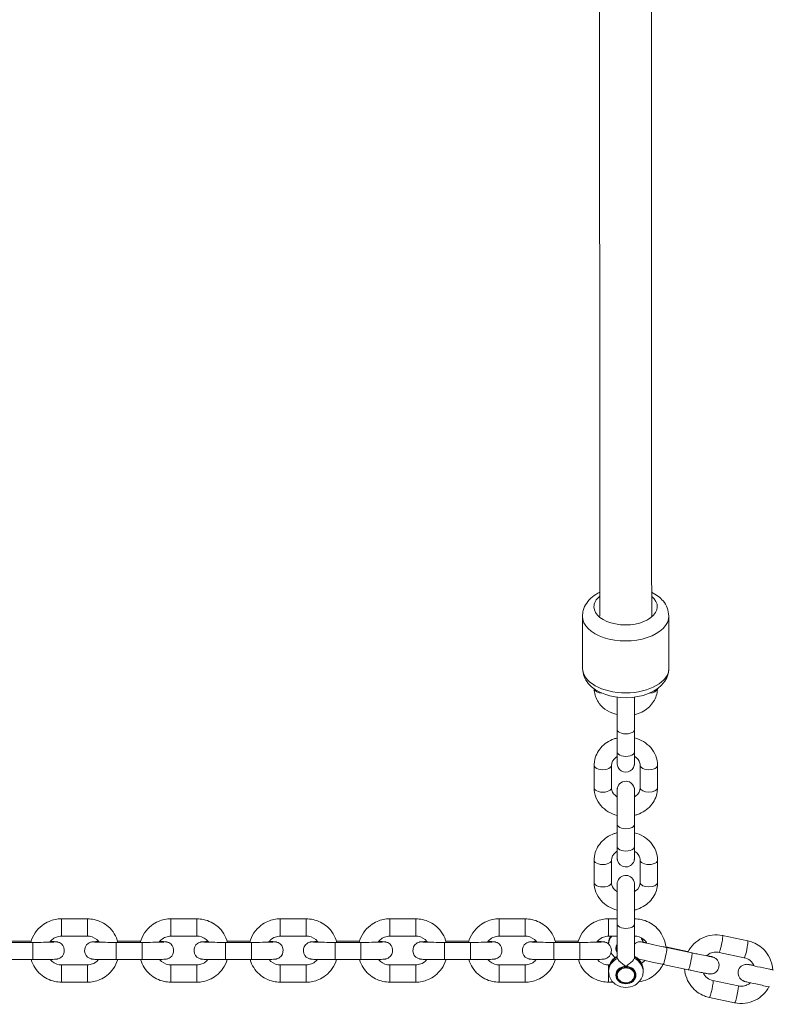
# Model space of a CAD drawing. Units: metres. Extents: x 2.8 to 8.8, y 2.2 to 32.7.
# Drawn here: x 6 to 6.3, y 10.8 to 11.2 of the extents above; entities that cross this region are included whole.
import ezdxf

# ---------------------------------------------------------------- set-up
doc = ezdxf.new("R2010")
doc.units = ezdxf.units.M
doc.header["$MEASUREMENT"] = 0
doc.layers.add('ninja1 - Level 26', color=7, linetype='Continuous', lineweight=0)
doc.layers.add('ninja1 - Level 28', color=7, linetype='Continuous', lineweight=0)

msp = doc.modelspace()

# ---------------------------------------------------------------- linework, layer by layer
at = {"layer": 'ninja1 - Level 26', "color": 7, "linetype": 'Continuous', "lineweight": 13}
for p, q in [((6.21826, 10.97393), (6.21831, 10.9559)), ((6.24831, 10.95597), (6.24826, 10.97401)), ((6.23034, 10.93981), (6.23034, 10.93481)), ((6.23034, 10.9346), (6.23034, 10.92681)), ((6.23634, 10.92681), (6.23634, 10.9346)), ((6.22234, 10.92215), (6.22234, 10.91435)), ((6.22834, 10.91435), (6.22834, 10.92215)), ((6.23834, 10.92215), (6.23834, 10.91436)), ((6.24434, 10.91436), (6.24434, 10.92215)), ((6.23034, 10.90481), (6.23034, 10.9019)), ((6.23034, 10.90169), (6.23034, 10.8939)), ((6.23634, 10.8939), (6.23634, 10.90169)), ((6.22234, 10.88924), (6.22234, 10.88144)), ((6.22834, 10.88145), (6.22834, 10.88924)), ((6.23834, 10.88924), (6.23834, 10.88145)), ((6.24434, 10.88145), (6.24434, 10.88924)), ((6.23034, 10.8719), (6.23034, 10.86889)), ((6.03735, 10.86889), (6.03735, 10.86289)), ((6.04635, 10.86889), (6.03735, 10.86889)), ((6.04635, 10.86889), (6.04635, 10.86289)), ((6.07535, 10.86889), (6.07535, 10.86289)), ((6.08435, 10.86889), (6.07535, 10.86889)), ((6.08435, 10.86889), (6.08435, 10.86289)), ((6.11335, 10.86889), (6.11335, 10.86289)), ((6.12235, 10.86889), (6.11335, 10.86889)), ((6.12235, 10.86889), (6.12235, 10.86289)), ((6.15135, 10.86889), (6.15135, 10.86289)), ((6.16035, 10.86889), (6.15135, 10.86889)), ((6.16035, 10.86889), (6.16035, 10.86289)), ((6.18935, 10.86889), (6.18935, 10.86289)), ((6.19835, 10.86889), (6.18935, 10.86889)), ((6.19835, 10.86889), (6.19835, 10.86289)), ((6.22735, 10.86889), (6.22735, 10.86289)), ((6.23035, 10.86889), (6.22735, 10.86889)), ((6.23035, 10.86707), (6.23035, 10.85535)), ((6.23635, 10.86889), (6.23635, 10.86289)), ((6.23635, 10.85536), (6.23635, 10.86708)), ((6.03735, 10.86289), (6.04635, 10.86289)), ((6.07535, 10.86289), (6.08435, 10.86289)), ((6.11335, 10.86289), (6.12235, 10.86289)), ((6.15135, 10.86289), (6.16035, 10.86289)), ((6.18935, 10.86289), (6.19835, 10.86289)), ((6.22735, 10.86289), (6.23035, 10.86289)), ((6.27569, 10.86124), (6.26693, 10.86309)), ((6.02735, 10.86071), (6.01835, 10.86071)), ((6.02681, 10.86107), (6.01886, 10.86107)), ((6.02735, 10.86071), (6.02735, 10.85471)), ((6.05635, 10.86071), (6.05635, 10.85471)), ((6.06535, 10.86071), (6.05635, 10.86071)), ((6.06481, 10.86107), (6.05686, 10.86107)), ((6.06535, 10.86071), (6.06535, 10.85471)), ((6.09435, 10.86071), (6.09435, 10.85471)), ((6.10335, 10.86071), (6.09435, 10.86071)), ((6.10281, 10.86107), (6.09486, 10.86107)), ((6.10335, 10.86071), (6.10335, 10.85471)), ((6.13235, 10.86071), (6.13235, 10.85471)), ((6.14135, 10.86071), (6.13235, 10.86071)), ((6.14081, 10.86107), (6.13286, 10.86107)), ((6.14135, 10.86071), (6.14135, 10.85471)), ((6.17035, 10.86071), (6.17035, 10.85471)), ((6.17935, 10.86071), (6.17035, 10.86071)), ((6.17881, 10.86107), (6.17086, 10.86107)), ((6.17935, 10.86071), (6.17935, 10.85471)), ((6.20835, 10.86071), (6.20835, 10.85471)), ((6.21735, 10.86071), (6.20835, 10.86071)), ((6.21681, 10.86107), (6.20886, 10.86107)), ((6.21735, 10.86071), (6.21735, 10.85471)), ((6.22739, 10.86105), (6.22734, 10.86039)), ((6.22734, 10.86035), (6.22734, 10.86017)), ((6.22753, 10.86174), (6.22739, 10.86105)), ((6.2393, 10.8608), (6.23927, 10.86121)), ((6.25479, 10.85759), (6.24727, 10.85917)), ((6.25626, 10.85707), (6.2475, 10.85892)), ((6.26569, 10.85722), (6.27445, 10.85537)), ((6.01835, 10.85471), (6.02735, 10.85471)), ((6.03735, 10.85289), (6.03735, 10.85289)), ((6.03735, 10.84689), (6.03735, 10.85289)), ((6.04635, 10.85289), (6.03735, 10.85289)), ((6.04635, 10.85289), (6.04635, 10.85289)), ((6.04635, 10.84689), (6.04635, 10.85289)), ((6.05635, 10.85471), (6.06535, 10.85471)), ((6.07535, 10.85289), (6.07535, 10.85289)), ((6.07535, 10.84689), (6.07535, 10.85289)), ((6.08435, 10.85289), (6.07535, 10.85289)), ((6.08435, 10.85289), (6.08435, 10.85289)), ((6.08435, 10.84689), (6.08435, 10.85289)), ((6.09435, 10.85471), (6.10335, 10.85471)), ((6.11335, 10.85289), (6.11335, 10.85289)), ((6.11335, 10.84689), (6.11335, 10.85289)), ((6.12235, 10.85289), (6.11335, 10.85289)), ((6.12235, 10.85289), (6.12235, 10.85289)), ((6.12235, 10.84689), (6.12235, 10.85289)), ((6.13235, 10.85471), (6.14135, 10.85471)), ((6.15135, 10.85289), (6.15135, 10.85289)), ((6.15135, 10.84689), (6.15135, 10.85289)), ((6.16035, 10.85289), (6.15135, 10.85289)), ((6.16035, 10.85289), (6.16035, 10.85289)), ((6.16035, 10.84689), (6.16035, 10.85289)), ((6.17035, 10.85471), (6.17935, 10.85471)), ((6.18935, 10.85289), (6.18935, 10.85289)), ((6.18935, 10.84689), (6.18935, 10.85289)), ((6.19835, 10.85289), (6.18935, 10.85289)), ((6.19835, 10.85289), (6.19835, 10.85289)), ((6.19835, 10.84689), (6.19835, 10.85289)), ((6.20835, 10.85471), (6.21735, 10.85471)), ((6.22735, 10.85289), (6.22735, 10.85289)), ((6.22735, 10.8513), (6.22735, 10.85289)), ((6.22768, 10.85289), (6.22735, 10.85289)), ((6.2276, 10.85269), (6.22746, 10.85216)), ((6.2363, 10.85511), (6.23635, 10.85534)), ((6.23927, 10.85195), (6.23913, 10.85256)), ((6.24626, 10.85305), (6.25502, 10.8512)), ((6.22735, 10.85109), (6.22735, 10.85059)), ((6.22735, 10.84689), (6.22735, 10.8504)), ((6.23036, 10.85046), (6.23035, 10.8493)), ((6.23635, 10.84921), (6.23636, 10.85039)), ((6.23935, 10.8506), (6.23935, 10.8511)), ((6.03735, 10.84689), (6.04635, 10.84689)), ((6.07535, 10.84689), (6.08435, 10.84689)), ((6.11335, 10.84689), (6.12235, 10.84689)), ((6.15135, 10.84689), (6.16035, 10.84689)), ((6.18935, 10.84689), (6.19835, 10.84689)), ((6.22735, 10.84689), (6.22888, 10.84689)), ((6.27236, 10.84559), (6.2636, 10.84744)), ((6.26236, 10.84157), (6.27112, 10.83972))]:
    msp.add_line(p, q, dxfattribs=at)
for centre, major_axis, ratio, start_param, end_param in [((6.23326, 10.97725), (-0.011, -0.00003), 0.572629, 5.66131, 6.283185), ((6.23326, 10.97725), (-0.011, -0.00003), 0.572629, 0, 3.744728), ((6.23331, 10.95594), (-0.015, -0.00004), 0.572629, 0, 3.138602), ((6.24133, 10.94897), (-0.003, -0.00001), 0.572622, 1.644989, 3.046226), ((6.24134, 10.92215), (-0.003, 0), 0.50004, 0.000143, 3.142246), ((6.24134, 10.91436), (-0.003, 0), 0.50004, 0.000143, 3.141593), ((6.24134, 10.88924), (-0.003, 0), 0.50004, 0.000143, 3.142246), ((6.24134, 10.88145), (-0.003, 0), 0.50004, 0.000143, 3.141593), ((6.23334, 10.86035), (0.006, 0), 0.86568, 2.631791, 2.871867), ((6.26631, 10.86016), (-0.00062, -0.00294), 0.097127, 6.270593, 9.425235), ((6.23334, 10.86035), (0.006, 0), 0.86568, 3.008053, 3.141593), ((6.23334, 10.86035), (0.006, 0), 0.86568, 2.871867, 3.008053), ((6.23334, 10.8586), (0.0035, 0), 0.86568, 2.597178, 3.684895), ((6.23334, 10.8586), (0.00325, 0), 0.86568, 2.742276, 3.141593), ((6.23334, 10.86035), (0.006, 0), 0.86568, 0.230706, 0.351062), ((6.23334, 10.86035), (0.006, 0), 0.86568, 0.163031, 0.230706), ((6.23334, 10.86035), (0.006, 0), 0.86568, 0.08449, 0.163031), ((6.27507, 10.85831), (-0.00062, -0.00294), 0.097127, 6.270593, 9.424778), ((6.23334, 10.8586), (0.00325, 0), 0.86568, 3.141593, 3.539797), ((6.24688, 10.85598), (-0.00062, -0.00294), 0.097127, 6.282075, 9.425304), ((6.25564, 10.85413), (-0.00062, -0.00294), 0.097127, 0, 3.141593), ((6.23335, 10.85109), (0.006, 0), 0.86568, 2.829707, 2.937545), ((6.23335, 10.85109), (0.006, 0), 0.86568, 2.085782, 2.829707), ((6.23335, 10.85109), (0.006, 0), 0.86568, 0.28273, 1.054698), ((6.23335, 10.85109), (0.006, 0), 0.86568, 0.162152, 0.28273), ((6.23335, 10.85109), (0.006, 0), 0.86568, 2.937545, 3.141593), ((6.23335, 10.84926), (0.003, -0.00004), 0.865657, 3.141593, 6.283185), ((6.23335, 10.84926), (0.003, -0.00004), 0.865657, 1.583548, 3.141593), ((6.23335, 10.84926), (0.003, -0.00004), 0.865657, 0, 1.583548), ((6.23335, 10.85109), (0.006, 0), 0.86568, 0, 0.162152)]:
    msp.add_ellipse(centre, major_axis=major_axis, ratio=ratio, start_param=start_param, end_param=end_param, dxfattribs=at)
at = {"layer": 'ninja1 - Level 26', "color": 7, "linetype": 'Continuous', "lineweight": 13, "extrusion": (0, 0, -1)}
for centre, major_axis, ratio, start_param, end_param in [((6.23326, 10.97397), (0.015, 0.00004), 0.572629, 6.281289, 9.427768), ((6.22533, 10.94896), (0.003, 0.00001), 0.572622, 1.668016, 3.027642), ((6.23334, 10.9346), (0.003, 0), 0.50004, 6.277504, 9.425294), ((6.23334, 10.92681), (0.003, 0), 0.50004, 0, 3.141593), ((6.22534, 10.92215), (0.003, 0), 0.50004, 6.283042, 9.425415), ((6.22534, 10.91435), (0.003, 0), 0.50004, 6.283042, 9.424778), ((6.23334, 10.90169), (0.003, 0), 0.50004, 6.277504, 9.425294), ((6.23334, 10.8939), (0.003, 0), 0.50004, 0, 3.141593), ((6.22534, 10.88924), (0.003, 0), 0.50004, 6.283042, 9.425415), ((6.22534, 10.88145), (0.003, 0), 0.50004, 6.283042, 9.424778), ((6.23335, 10.86708), (0.003, 0), 0.500598, 6.282864, 9.42527), ((6.23334, 10.85985), (-0.006, 0), 0.86568, 0.051515, 0.624058), ((6.23334, 10.85985), (-0.006, 0), 0.86568, 2.640375, 2.956774), ((6.25417, 10.85465), (0.00062, 0.00294), 0.097127, 0.000489, 0.36857), ((6.23335, 10.85059), (-0.006, 0), 0.86568, 0, 1.05581), ((6.23335, 10.84934), (-0.00325, 0), 0.86568, 0, 3.142149), ((6.23335, 10.85059), (-0.006, 0), 0.86568, 2.086895, 3.152986), ((6.23335, 10.85059), (-0.006, 0), 0.86568, 6.244457, 6.283185), ((6.23335, 10.84934), (-0.00325, 0), 0.86568, 3.142149, 6.283185), ((6.26298, 10.84451), (0.00062, 0.00294), 0.097127, 0.012592, 3.142123), ((6.27174, 10.84266), (0.00062, 0.00294), 0.097127, 0.012592, 3.141593)]:
    msp.add_ellipse(centre, major_axis=major_axis, ratio=ratio, start_param=start_param, end_param=end_param, dxfattribs=at)
at = {"layer": 'ninja1 - Level 26', "color": 7, "linetype": 'Continuous', "lineweight": 13}
msp.add_ellipse((6.23335, 10.84934), major_axis=(0.0035, 0), ratio=0.86568, dxfattribs=at)
for points, knots in [([(6.2243, 10.98231), (6.22242, 10.98138), (6.22003, 10.9795), (6.21847, 10.97628), (6.21832, 10.97465), (6.21826, 10.97397)], [0, 0, 0, 0, 0.1545289, 0.2316349, 0.286379, 0.286379, 0.286379, 0.286379]), ([(6.24826, 10.97404), (6.24815, 10.97499), (6.24791, 10.97689), (6.24606, 10.9799), (6.24388, 10.98152), (6.2423, 10.9823)], [0, 0, 0, 0, 0.0770373, 0.1536196, 0.2831279, 0.2831279, 0.2831279, 0.2831279]), ([(6.21831, 10.95572), (6.21843, 10.95482), (6.2187, 10.95297), (6.22196, 10.94766), (6.23373, 10.94383), (6.2454, 10.94804), (6.2481, 10.95363), (6.24825, 10.95526), (6.24831, 10.95593)], [0, 0, 0, 0, 0.073555, 0.150426, 0.501563, 0.867652, 0.945049, 1, 1, 1, 1]), ([(6.22234, 10.94877), (6.22235, 10.94836), (6.22251, 10.94665), (6.22422, 10.94248), (6.22784, 10.9404), (6.23034, 10.93981)], [0, 0, 0, 0, 0.0385425, 0.174461, 0.4039826, 0.4039826, 0.4039826, 0.4039826]), ([(6.23634, 10.93977), (6.2381, 10.94017), (6.24048, 10.9413), (6.24271, 10.94385), (6.2438, 10.94577), (6.24426, 10.9475), (6.24431, 10.94852), (6.24432, 10.94882)], [0, 0, 0, 0, 0.161822, 0.234451, 0.3061431, 0.3764213, 0.405484, 0.405484, 0.405484, 0.405484]), ([(6.23034, 10.94583), (6.23034, 10.94474), (6.23034, 10.94118), (6.23034, 10.93653), (6.23034, 10.93486), (6.23034, 10.9346)], [0, 0, 0, 0, 0.4541749, 0.7482349, 0.8013996, 0.8013996, 0.8013996, 0.8013996]), ([(6.23634, 10.9346), (6.23634, 10.93497), (6.23634, 10.93606), (6.23634, 10.93808), (6.23634, 10.94052), (6.23634, 10.94278), (6.23634, 10.94464), (6.23634, 10.94552), (6.23634, 10.94585)], [0, 0, 0, 0, 0.0488725, 0.1427587, 0.2369032, 0.3310499, 0.4251981, 0.5148509, 0.5148509, 0.5148509, 0.5148509]), ([(6.23034, 10.9317), (6.22998, 10.93161), (6.22871, 10.93122), (6.22669, 10.93021), (6.2246, 10.92838), (6.22311, 10.92611), (6.22242, 10.92395), (6.22236, 10.92261), (6.22234, 10.92215)], [0, 0, 0, 0, 0.0328681, 0.1169987, 0.2010886, 0.284548, 0.3667925, 0.4108628, 0.4108628, 0.4108628, 0.4108628]), ([(6.24434, 10.92215), (6.24436, 10.92437), (6.24264, 10.92874), (6.23853, 10.93112), (6.23634, 10.93169)], [0, 0, 0, 0, 0.2105612, 0.4108077, 0.4108077, 0.4108077, 0.4108077]), ([(6.22834, 10.92215), (6.22832, 10.92311), (6.22892, 10.92436), (6.2302, 10.92519), (6.23034, 10.92528)], [0, 0, 0, 0, 0.2743019, 0.3067846, 0.3067846, 0.3067846, 0.3067846]), ([(6.23034, 10.92681), (6.23034, 10.92645), (6.23034, 10.92425), (6.23034, 10.92291), (6.23034, 10.92282), (6.23034, 10.92282)], [0, 0, 0, 0, 0.155271, 0.976541, 1, 1, 1, 1]), ([(6.23034, 10.92527), (6.23034, 10.92512), (6.23034, 10.92441), (6.23034, 10.92341), (6.23034, 10.92289), (6.23034, 10.92281), (6.23034, 10.92279), (6.23034, 10.9227), (6.23036, 10.92241), (6.23049, 10.92174), (6.23129, 10.92013), (6.23431, 10.91927), (6.23616, 10.9212), (6.2363, 10.92238), (6.23632, 10.92245)], [0, 0, 0, 0, 0.0360138, 0.172744, 0.309513, 0.3531208, 0.3591383, 0.3628479, 0.3807033, 0.3993204, 0.4836259, 0.6696744, 0.8592535, 0.870902, 0.870902, 0.870902, 0.870902]), ([(6.23632, 10.92245), (6.23633, 10.92252), (6.23634, 10.92272), (6.23634, 10.92282), (6.23634, 10.92287), (6.23634, 10.92385), (6.23634, 10.92576), (6.23634, 10.92663), (6.23634, 10.92681)], [0, 0, 0, 0, 0.031482, 0.046542, 0.098514, 0.646373, 0.926356, 1, 1, 1, 1]), ([(6.23634, 10.92528), (6.23638, 10.92526), (6.23737, 10.92466), (6.23822, 10.9235), (6.23832, 10.92243), (6.23834, 10.92215)], [0, 0, 0, 0, 0.0087022, 0.2297241, 0.3066389, 0.3066389, 0.3066389, 0.3066389]), ([(6.22234, 10.91435), (6.22232, 10.91214), (6.22403, 10.90777), (6.22815, 10.90538), (6.23034, 10.90481)], [0, 0, 0, 0, 0.2105612, 0.4108764, 0.4108764, 0.4108764, 0.4108764]), ([(6.23034, 10.91122), (6.2303, 10.91125), (6.22931, 10.91185), (6.22846, 10.913), (6.22836, 10.91407), (6.22834, 10.91435)], [0, 0, 0, 0, 0.008816, 0.2298378, 0.3067526, 0.3067526, 0.3067526, 0.3067526]), ([(6.23634, 10.90169), (6.23634, 10.90207), (6.23634, 10.90315), (6.23634, 10.90517), (6.23634, 10.90842), (6.23634, 10.91204), (6.23634, 10.91354), (6.23634, 10.91368), (6.23634, 10.91371), (6.23634, 10.91371), (6.23634, 10.91385), (6.23631, 10.9141), (6.23615, 10.91512), (6.23424, 10.91756), (6.23083, 10.91629), (6.2304, 10.91428), (6.23035, 10.91401), (6.23034, 10.91379), (6.23034, 10.91371), (6.23034, 10.9137), (6.23034, 10.9137), (6.23034, 10.91369)], [0, 0, 0, 0, 0.047635, 0.139143, 0.230904, 0.41443, 0.597994, 0.621078, 0.627262, 0.631301, 0.635467, 0.645669, 0.658165, 0.757734, 0.950619, 0.966857, 0.978353, 0.984993, 0.989703, 0.993253, 1, 1, 1, 1]), ([(6.23834, 10.91436), (6.23836, 10.91339), (6.23776, 10.91215), (6.23648, 10.91131), (6.23634, 10.91123)], [0, 0, 0, 0, 0.2743019, 0.3066697, 0.3066697, 0.3066697, 0.3066697]), ([(6.23634, 10.9048), (6.2367, 10.90489), (6.23797, 10.90528), (6.23998, 10.90629), (6.24208, 10.90813), (6.24356, 10.9104), (6.24425, 10.91255), (6.24432, 10.91389), (6.24434, 10.91436)], [0, 0, 0, 0, 0.0327997, 0.1169302, 0.2010201, 0.2844795, 0.366724, 0.4107943, 0.4107943, 0.4107943, 0.4107943]), ([(6.23034, 10.91368), (6.23034, 10.91366), (6.23034, 10.90942), (6.23034, 10.90362), (6.23034, 10.90195), (6.23034, 10.90169)], [0, 0, 0, 0, 0.652775, 0.946835, 1, 1, 1, 1]), ([(6.23034, 10.8988), (6.22998, 10.8987), (6.22872, 10.89831), (6.2267, 10.8973), (6.2246, 10.89547), (6.22312, 10.8932), (6.22242, 10.89104), (6.22236, 10.88971), (6.22234, 10.88924)], [0, 0, 0, 0, 0.0328681, 0.1169987, 0.2010886, 0.284548, 0.3667925, 0.4108628, 0.4108628, 0.4108628, 0.4108628]), ([(6.24434, 10.88924), (6.24436, 10.89146), (6.24265, 10.89583), (6.23853, 10.89822), (6.23634, 10.89878)], [0, 0, 0, 0, 0.2105612, 0.4108077, 0.4108077, 0.4108077, 0.4108077]), ([(6.23034, 10.8939), (6.23034, 10.89355), (6.23034, 10.89134), (6.23034, 10.89), (6.23034, 10.88991), (6.23034, 10.88992)], [0, 0, 0, 0, 0.155271, 0.976541, 1, 1, 1, 1]), ([(6.22834, 10.88924), (6.22832, 10.8902), (6.22892, 10.89145), (6.2302, 10.89228), (6.23034, 10.89237)], [0, 0, 0, 0, 0.2743019, 0.3067846, 0.3067846, 0.3067846, 0.3067846]), ([(6.23034, 10.89237), (6.23034, 10.89221), (6.23034, 10.8915), (6.23034, 10.8905), (6.23034, 10.88998), (6.23034, 10.88991), (6.23034, 10.88988), (6.23034, 10.88979), (6.23037, 10.88951), (6.23058, 10.88808), (6.23307, 10.88598), (6.23592, 10.88773), (6.23628, 10.8893), (6.23633, 10.88959), (6.23634, 10.88977), (6.23634, 10.88987), (6.23634, 10.88987), (6.23634, 10.88988)], [0, 0, 0, 0, 0.0352086, 0.1689002, 0.3026298, 0.3452684, 0.3511522, 0.3547793, 0.372238, 0.3904413, 0.5948421, 0.8164968, 0.840153, 0.8568999, 0.8665734, 0.8700589, 0.8737662, 0.8737662, 0.8737662, 0.8737662]), ([(6.23634, 10.89237), (6.23638, 10.89235), (6.23737, 10.89175), (6.23822, 10.89059), (6.23832, 10.88952), (6.23834, 10.88924)], [0, 0, 0, 0, 0.0087023, 0.2297242, 0.3066389, 0.3066389, 0.3066389, 0.3066389]), ([(6.23635, 10.86708), (6.23635, 10.86753), (6.23634, 10.86888), (6.23634, 10.87139), (6.23634, 10.87439), (6.23634, 10.87712), (6.23634, 10.87929), (6.23634, 10.88044), (6.23634, 10.88084), (6.23634, 10.88094), (6.23634, 10.88097), (6.23633, 10.88103), (6.23633, 10.88261), (6.23353, 10.88511), (6.23047, 10.88287), (6.23036, 10.88123), (6.23034, 10.88105), (6.23034, 10.88099), (6.23034, 10.88097), (6.23034, 10.88096), (6.23034, 10.88095)], [0, 0, 0, 0, 0.053302, 0.15586, 0.25874, 0.361624, 0.464512, 0.567417, 0.619077, 0.645001, 0.65878, 0.662308, 0.670804, 0.816418, 0.967754, 0.977284, 0.981103, 0.985882, 0.989425, 1, 1, 1, 1]), ([(6.22234, 10.88144), (6.22232, 10.87923), (6.22404, 10.87486), (6.22815, 10.87247), (6.23034, 10.8719)], [0, 0, 0, 0, 0.2105612, 0.4109224, 0.4109224, 0.4109224, 0.4109224]), ([(6.23034, 10.87832), (6.2303, 10.87834), (6.22931, 10.87894), (6.22846, 10.88009), (6.22836, 10.88116), (6.22834, 10.88145)], [0, 0, 0, 0, 0.0088523, 0.2298742, 0.306789, 0.306789, 0.306789, 0.306789]), ([(6.23034, 10.88095), (6.23034, 10.88086), (6.23034, 10.88054), (6.23034, 10.87937), (6.23034, 10.87832)], [0, 0, 0, 0, 0.2306648, 0.7226288, 0.7226288, 0.7226288, 0.7226288]), ([(6.23034, 10.88093), (6.23034, 10.88091), (6.23034, 10.88039), (6.23034, 10.87711), (6.23034, 10.87104), (6.23035, 10.8673), (6.23035, 10.86707)], [0, 0, 0, 0, 0.179478, 0.335486, 0.958736, 1, 1, 1, 1]), ([(6.23834, 10.88145), (6.23836, 10.88048), (6.23776, 10.87924), (6.23648, 10.8784), (6.23634, 10.87832)], [0, 0, 0, 0, 0.2743019, 0.3066363, 0.3066363, 0.3066363, 0.3066363]), ([(6.23634, 10.87189), (6.2367, 10.87198), (6.23797, 10.87238), (6.23999, 10.87339), (6.24208, 10.87522), (6.24357, 10.87749), (6.24426, 10.87964), (6.24432, 10.88098), (6.24434, 10.88145)], [0, 0, 0, 0, 0.0327538, 0.1168844, 0.2009743, 0.2844337, 0.3666782, 0.4107485, 0.4107485, 0.4107485, 0.4107485]), ([(6.03735, 10.86889), (6.03587, 10.8689), (6.03346, 10.86838), (6.02928, 10.86596), (6.02733, 10.86302), (6.02671, 10.86071)], [0, 0, 0, 0, 0.1289971, 0.2092504, 0.4174007, 0.4174007, 0.4174007, 0.4174007]), ([(6.05697, 10.86071), (6.05641, 10.8628), (6.05475, 10.86557), (6.05135, 10.8678), (6.04885, 10.86873), (6.04714, 10.86884), (6.04635, 10.86889)], [0, 0, 0, 0, 0.1883139, 0.2685619, 0.3488117, 0.4173203, 0.4173203, 0.4173203, 0.4173203]), ([(6.07535, 10.86889), (6.07387, 10.8689), (6.07146, 10.86838), (6.06728, 10.86596), (6.06533, 10.86302), (6.06471, 10.86071)], [0, 0, 0, 0, 0.1289971, 0.2092504, 0.4174007, 0.4174007, 0.4174007, 0.4174007]), ([(6.09497, 10.86071), (6.09441, 10.8628), (6.09275, 10.86557), (6.08935, 10.8678), (6.08685, 10.86873), (6.08514, 10.86884), (6.08435, 10.86889)], [0, 0, 0, 0, 0.1883139, 0.2685619, 0.3488117, 0.4173203, 0.4173203, 0.4173203, 0.4173203]), ([(6.11335, 10.86889), (6.11187, 10.8689), (6.10946, 10.86838), (6.10528, 10.86596), (6.10333, 10.86302), (6.10271, 10.86071)], [0, 0, 0, 0, 0.1289971, 0.2092504, 0.4174007, 0.4174007, 0.4174007, 0.4174007]), ([(6.13297, 10.86071), (6.13241, 10.8628), (6.13075, 10.86557), (6.12735, 10.8678), (6.12485, 10.86873), (6.12314, 10.86884), (6.12235, 10.86889)], [0, 0, 0, 0, 0.1883139, 0.2685619, 0.3488117, 0.4173203, 0.4173203, 0.4173203, 0.4173203]), ([(6.15135, 10.86889), (6.14987, 10.8689), (6.14746, 10.86838), (6.14328, 10.86596), (6.14133, 10.86302), (6.14071, 10.86071)], [0, 0, 0, 0, 0.1289971, 0.2092504, 0.4174007, 0.4174007, 0.4174007, 0.4174007]), ([(6.17097, 10.86071), (6.17041, 10.8628), (6.16875, 10.86557), (6.16535, 10.8678), (6.16285, 10.86873), (6.16114, 10.86884), (6.16035, 10.86889)], [0, 0, 0, 0, 0.1883139, 0.2685619, 0.3488117, 0.4173203, 0.4173203, 0.4173203, 0.4173203]), ([(6.18935, 10.86889), (6.18787, 10.8689), (6.18546, 10.86838), (6.18128, 10.86596), (6.17933, 10.86302), (6.17871, 10.86071)], [0, 0, 0, 0, 0.1289971, 0.2092504, 0.4174007, 0.4174007, 0.4174007, 0.4174007]), ([(6.20897, 10.86071), (6.20841, 10.8628), (6.20675, 10.86557), (6.20335, 10.8678), (6.20085, 10.86873), (6.19914, 10.86884), (6.19835, 10.86889)], [0, 0, 0, 0, 0.1883139, 0.2685619, 0.3488117, 0.4173203, 0.4173203, 0.4173203, 0.4173203]), ([(6.22735, 10.86889), (6.22587, 10.8689), (6.22346, 10.86838), (6.21928, 10.86596), (6.21733, 10.86302), (6.21671, 10.86071)], [0, 0, 0, 0, 0.1289971, 0.2092504, 0.4174007, 0.4174007, 0.4174007, 0.4174007]), ([(6.24729, 10.85896), (6.247, 10.8617), (6.24526, 10.86524), (6.24135, 10.8678), (6.23885, 10.86873), (6.23714, 10.86884), (6.23635, 10.86889)], [0, 0, 0, 0, 0.2396917, 0.3199396, 0.4001894, 0.468698, 0.468698, 0.468698, 0.468698]), ([(6.03327, 10.86077), (6.03347, 10.86106), (6.03413, 10.8618), (6.03551, 10.86269), (6.03674, 10.86282), (6.03735, 10.86289)], [0, 0, 0, 0, 0.0685354, 0.1879284, 0.3044078, 0.3044078, 0.3044078, 0.3044078]), ([(6.04635, 10.86289), (6.0466, 10.86288), (6.0481, 10.86279), (6.04959, 10.86192), (6.05038, 10.86084), (6.05044, 10.86077)], [0, 0, 0, 0, 0.0490302, 0.2865393, 0.3047767, 0.3047767, 0.3047767, 0.3047767]), ([(6.07127, 10.86077), (6.07147, 10.86106), (6.07213, 10.8618), (6.07351, 10.86269), (6.07474, 10.86282), (6.07535, 10.86289)], [0, 0, 0, 0, 0.0685354, 0.1879284, 0.3044078, 0.3044078, 0.3044078, 0.3044078]), ([(6.08435, 10.86289), (6.0846, 10.86288), (6.0861, 10.86279), (6.08759, 10.86192), (6.08838, 10.86084), (6.08844, 10.86077)], [0, 0, 0, 0, 0.0490302, 0.2865393, 0.3047767, 0.3047767, 0.3047767, 0.3047767]), ([(6.10927, 10.86077), (6.10947, 10.86106), (6.11013, 10.8618), (6.11151, 10.86269), (6.11274, 10.86282), (6.11335, 10.86289)], [0, 0, 0, 0, 0.0685354, 0.1879284, 0.3044078, 0.3044078, 0.3044078, 0.3044078]), ([(6.12235, 10.86289), (6.1226, 10.86288), (6.1241, 10.86279), (6.12559, 10.86192), (6.12638, 10.86084), (6.12644, 10.86077)], [0, 0, 0, 0, 0.0490302, 0.2865393, 0.3047767, 0.3047767, 0.3047767, 0.3047767]), ([(6.14727, 10.86077), (6.14747, 10.86106), (6.14813, 10.8618), (6.14951, 10.86269), (6.15074, 10.86282), (6.15135, 10.86289)], [0, 0, 0, 0, 0.0685354, 0.1879284, 0.3044078, 0.3044078, 0.3044078, 0.3044078]), ([(6.16035, 10.86289), (6.1606, 10.86288), (6.1621, 10.86279), (6.16359, 10.86192), (6.16438, 10.86084), (6.16444, 10.86077)], [0, 0, 0, 0, 0.0490302, 0.2865393, 0.3047767, 0.3047767, 0.3047767, 0.3047767]), ([(6.18527, 10.86077), (6.18547, 10.86106), (6.18613, 10.8618), (6.18751, 10.86269), (6.18874, 10.86282), (6.18935, 10.86289)], [0, 0, 0, 0, 0.0685354, 0.1879284, 0.3044078, 0.3044078, 0.3044078, 0.3044078]), ([(6.19835, 10.86289), (6.1986, 10.86288), (6.2001, 10.86279), (6.20159, 10.86192), (6.20238, 10.86084), (6.20244, 10.86077)], [0, 0, 0, 0, 0.0490302, 0.2865393, 0.3047767, 0.3047767, 0.3047767, 0.3047767]), ([(6.22327, 10.86077), (6.22347, 10.86106), (6.22413, 10.8618), (6.22551, 10.86269), (6.22674, 10.86282), (6.22735, 10.86289)], [0, 0, 0, 0, 0.0685354, 0.1879284, 0.3044078, 0.3044078, 0.3044078, 0.3044078]), ([(6.22799, 10.86289), (6.22783, 10.86259), (6.22767, 10.86221), (6.22755, 10.86181), (6.22753, 10.86174)], [0, 0, 0, 0, 0.2463463, 0.3052972, 0.3052972, 0.3052972, 0.3052972]), ([(6.23635, 10.86289), (6.2366, 10.86288), (6.2381, 10.86279), (6.23972, 10.86184), (6.24055, 10.86061), (6.24067, 10.86041)], [0, 0, 0, 0, 0.0490302, 0.2865393, 0.3318124, 0.3318124, 0.3318124, 0.3318124]), ([(6.26693, 10.86309), (6.26455, 10.86362), (6.25952, 10.86296), (6.25597, 10.85942), (6.2549, 10.85736)], [0, 0, 0, 0, 0.2124842, 0.4151548, 0.4151548, 0.4151548, 0.4151548]), ([(6.02735, 10.85471), (6.02776, 10.85471), (6.02897, 10.85471), (6.03091, 10.85472), (6.03291, 10.85475), (6.03449, 10.8548), (6.03522, 10.85484), (6.03568, 10.85489), (6.03611, 10.85497), (6.03894, 10.85595), (6.03865, 10.86002), (6.03618, 10.86077), (6.03591, 10.86085), (6.03566, 10.86089), (6.03532, 10.86093), (6.03474, 10.86097), (6.03397, 10.86099), (6.03345, 10.86101), (6.03345, 10.86101)], [0, 0, 0, 0, 0.0380455, 0.1111301, 0.1845482, 0.2584659, 0.3344526, 0.3569802, 0.3722976, 0.4099808, 0.6047901, 0.6203886, 0.6322297, 0.6443296, 0.6644754, 0.7170239, 0.78873, 0.7889596, 0.7889596, 0.7889596, 0.7889596]), ([(6.03486, 10.86083), (6.03486, 10.86083), (6.03407, 10.86077), (6.03069, 10.86071), (6.02758, 10.86071), (6.02735, 10.86071)], [0, 0, 0, 0, 0.136853, 0.935722, 1, 1, 1, 1]), ([(6.05026, 10.86101), (6.04991, 10.861), (6.0491, 10.86097), (6.04848, 10.86094), (6.04802, 10.86089), (6.04759, 10.86081), (6.04476, 10.85982), (6.04505, 10.85575), (6.04752, 10.85501), (6.04779, 10.85493), (6.04804, 10.85489), (6.04839, 10.85485), (6.04896, 10.85481), (6.05019, 10.85477), (6.05206, 10.85473), (6.05421, 10.85471), (6.05568, 10.85471), (6.05635, 10.85471)], [0, 0, 0, 0, 0.0476554, 0.1236421, 0.1461697, 0.1614871, 0.1991703, 0.3939797, 0.4095781, 0.4214193, 0.4335192, 0.453665, 0.5062134, 0.5779195, 0.6535715, 0.72732, 0.7891895, 0.7891895, 0.7891895, 0.7891895]), ([(6.05635, 10.86071), (6.05595, 10.86071), (6.05319, 10.86071), (6.05018, 10.86076), (6.04894, 10.86082), (6.04887, 10.86083), (6.04884, 10.86083)], [0, 0, 0, 0, 0.113011, 0.761688, 0.927983, 1, 1, 1, 1]), ([(6.06535, 10.85471), (6.06576, 10.85471), (6.06697, 10.85471), (6.06891, 10.85472), (6.07091, 10.85475), (6.07249, 10.8548), (6.07322, 10.85484), (6.07368, 10.85489), (6.07411, 10.85497), (6.07694, 10.85595), (6.07665, 10.86002), (6.07418, 10.86077), (6.07391, 10.86085), (6.07366, 10.86089), (6.07332, 10.86093), (6.07274, 10.86097), (6.07197, 10.86099), (6.07145, 10.86101), (6.07145, 10.86101)], [0, 0, 0, 0, 0.0380455, 0.1111301, 0.1845482, 0.2584659, 0.3344526, 0.3569802, 0.3722976, 0.4099808, 0.6047901, 0.6203886, 0.6322297, 0.6443296, 0.6644754, 0.7170239, 0.78873, 0.7889596, 0.7889596, 0.7889596, 0.7889596]), ([(6.07286, 10.86083), (6.07286, 10.86083), (6.07207, 10.86077), (6.06869, 10.86071), (6.06558, 10.86071), (6.06535, 10.86071)], [0, 0, 0, 0, 0.136853, 0.935722, 1, 1, 1, 1]), ([(6.08826, 10.86101), (6.08791, 10.861), (6.0871, 10.86097), (6.08648, 10.86094), (6.08602, 10.86089), (6.08559, 10.86081), (6.08276, 10.85982), (6.08305, 10.85575), (6.08552, 10.85501), (6.08579, 10.85493), (6.08604, 10.85489), (6.08639, 10.85485), (6.08696, 10.85481), (6.08819, 10.85477), (6.09006, 10.85473), (6.09221, 10.85471), (6.09368, 10.85471), (6.09435, 10.85471)], [0, 0, 0, 0, 0.0476554, 0.1236421, 0.1461697, 0.1614871, 0.1991703, 0.3939797, 0.4095781, 0.4214193, 0.4335192, 0.453665, 0.5062134, 0.5779195, 0.6535715, 0.72732, 0.7891895, 0.7891895, 0.7891895, 0.7891895]), ([(6.09435, 10.86071), (6.09395, 10.86071), (6.09119, 10.86071), (6.08818, 10.86076), (6.08694, 10.86082), (6.08687, 10.86083), (6.08684, 10.86083)], [0, 0, 0, 0, 0.113011, 0.761688, 0.927983, 1, 1, 1, 1]), ([(6.10335, 10.85471), (6.10376, 10.85471), (6.10497, 10.85471), (6.10691, 10.85472), (6.10891, 10.85475), (6.11049, 10.8548), (6.11122, 10.85484), (6.11168, 10.85489), (6.11211, 10.85497), (6.11494, 10.85595), (6.11465, 10.86002), (6.11218, 10.86077), (6.11191, 10.86085), (6.11166, 10.86089), (6.11132, 10.86093), (6.11074, 10.86097), (6.10997, 10.86099), (6.10945, 10.86101), (6.10945, 10.86101)], [0, 0, 0, 0, 0.0380455, 0.1111301, 0.1845482, 0.2584659, 0.3344526, 0.3569802, 0.3722976, 0.4099808, 0.6047901, 0.6203886, 0.6322297, 0.6443296, 0.6644754, 0.7170239, 0.78873, 0.7889596, 0.7889596, 0.7889596, 0.7889596]), ([(6.11086, 10.86083), (6.11086, 10.86083), (6.11007, 10.86077), (6.10669, 10.86071), (6.10358, 10.86071), (6.10335, 10.86071)], [0, 0, 0, 0, 0.136853, 0.935722, 1, 1, 1, 1]), ([(6.12626, 10.86101), (6.12591, 10.861), (6.1251, 10.86097), (6.12448, 10.86094), (6.12402, 10.86089), (6.12359, 10.86081), (6.12076, 10.85982), (6.12105, 10.85575), (6.12352, 10.85501), (6.12379, 10.85493), (6.12404, 10.85489), (6.12439, 10.85485), (6.12496, 10.85481), (6.12619, 10.85477), (6.12806, 10.85473), (6.13021, 10.85471), (6.13168, 10.85471), (6.13235, 10.85471)], [0, 0, 0, 0, 0.0476554, 0.1236421, 0.1461697, 0.1614871, 0.1991703, 0.3939797, 0.4095781, 0.4214193, 0.4335192, 0.453665, 0.5062134, 0.5779195, 0.6535715, 0.72732, 0.7891895, 0.7891895, 0.7891895, 0.7891895]), ([(6.13235, 10.86071), (6.13195, 10.86071), (6.12919, 10.86071), (6.12618, 10.86076), (6.12494, 10.86082), (6.12487, 10.86083), (6.12484, 10.86083)], [0, 0, 0, 0, 0.113011, 0.761688, 0.927983, 1, 1, 1, 1]), ([(6.14135, 10.85471), (6.14176, 10.85471), (6.14297, 10.85471), (6.14491, 10.85472), (6.14691, 10.85475), (6.14849, 10.8548), (6.14922, 10.85484), (6.14968, 10.85489), (6.15011, 10.85497), (6.15294, 10.85595), (6.15265, 10.86002), (6.15018, 10.86077), (6.14991, 10.86085), (6.14966, 10.86089), (6.14932, 10.86093), (6.14874, 10.86097), (6.14797, 10.86099), (6.14745, 10.86101), (6.14745, 10.86101)], [0, 0, 0, 0, 0.0380455, 0.1111301, 0.1845482, 0.2584659, 0.3344526, 0.3569802, 0.3722976, 0.4099808, 0.6047901, 0.6203886, 0.6322297, 0.6443296, 0.6644754, 0.7170239, 0.78873, 0.7889596, 0.7889596, 0.7889596, 0.7889596]), ([(6.14886, 10.86083), (6.14886, 10.86083), (6.14807, 10.86077), (6.14469, 10.86071), (6.14158, 10.86071), (6.14135, 10.86071)], [0, 0, 0, 0, 0.136853, 0.935722, 1, 1, 1, 1]), ([(6.16426, 10.86101), (6.16391, 10.861), (6.1631, 10.86097), (6.16248, 10.86094), (6.16202, 10.86089), (6.16159, 10.86081), (6.15876, 10.85982), (6.15905, 10.85575), (6.16152, 10.85501), (6.16179, 10.85493), (6.16204, 10.85489), (6.16239, 10.85485), (6.16296, 10.85481), (6.16419, 10.85477), (6.16606, 10.85473), (6.16821, 10.85471), (6.16968, 10.85471), (6.17035, 10.85471)], [0, 0, 0, 0, 0.0476554, 0.1236421, 0.1461697, 0.1614871, 0.1991703, 0.3939797, 0.4095781, 0.4214193, 0.4335192, 0.453665, 0.5062134, 0.5779195, 0.6535715, 0.72732, 0.7891895, 0.7891895, 0.7891895, 0.7891895]), ([(6.17035, 10.86071), (6.16995, 10.86071), (6.16719, 10.86071), (6.16418, 10.86076), (6.16294, 10.86082), (6.16287, 10.86083), (6.16284, 10.86083)], [0, 0, 0, 0, 0.113011, 0.761688, 0.927983, 1, 1, 1, 1]), ([(6.17935, 10.85471), (6.17976, 10.85471), (6.18097, 10.85471), (6.18291, 10.85472), (6.18491, 10.85475), (6.18649, 10.8548), (6.18722, 10.85484), (6.18768, 10.85489), (6.18811, 10.85497), (6.19094, 10.85595), (6.19065, 10.86002), (6.18818, 10.86077), (6.18791, 10.86085), (6.18766, 10.86089), (6.18732, 10.86093), (6.18674, 10.86097), (6.18597, 10.86099), (6.18545, 10.86101), (6.18545, 10.86101)], [0, 0, 0, 0, 0.0380455, 0.1111301, 0.1845482, 0.2584659, 0.3344526, 0.3569802, 0.3722976, 0.4099808, 0.6047901, 0.6203886, 0.6322297, 0.6443296, 0.6644754, 0.7170239, 0.78873, 0.7889596, 0.7889596, 0.7889596, 0.7889596]), ([(6.18686, 10.86083), (6.18686, 10.86083), (6.18607, 10.86077), (6.18269, 10.86071), (6.17958, 10.86071), (6.17935, 10.86071)], [0, 0, 0, 0, 0.136853, 0.935722, 1, 1, 1, 1]), ([(6.20226, 10.86101), (6.20191, 10.861), (6.2011, 10.86097), (6.20048, 10.86094), (6.20002, 10.86089), (6.19959, 10.86081), (6.19676, 10.85982), (6.19705, 10.85575), (6.19952, 10.85501), (6.19979, 10.85493), (6.20004, 10.85489), (6.20039, 10.85485), (6.20096, 10.85481), (6.20219, 10.85477), (6.20406, 10.85473), (6.20621, 10.85471), (6.20768, 10.85471), (6.20835, 10.85471)], [0, 0, 0, 0, 0.0476554, 0.1236421, 0.1461697, 0.1614871, 0.1991703, 0.3939797, 0.4095781, 0.4214193, 0.4335192, 0.453665, 0.5062134, 0.5779195, 0.6535715, 0.72732, 0.7891895, 0.7891895, 0.7891895, 0.7891895]), ([(6.20835, 10.86071), (6.20795, 10.86071), (6.20519, 10.86071), (6.20218, 10.86076), (6.20094, 10.86082), (6.20087, 10.86083), (6.20084, 10.86083)], [0, 0, 0, 0, 0.113011, 0.761688, 0.927983, 1, 1, 1, 1]), ([(6.21735, 10.85471), (6.21776, 10.85471), (6.21897, 10.85471), (6.22091, 10.85472), (6.22291, 10.85475), (6.22449, 10.8548), (6.22522, 10.85484), (6.22568, 10.85489), (6.22611, 10.85497), (6.22894, 10.85595), (6.22865, 10.86002), (6.22618, 10.86077), (6.22591, 10.86085), (6.22566, 10.86089), (6.22532, 10.86093), (6.22474, 10.86097), (6.22397, 10.86099), (6.22345, 10.86101), (6.22345, 10.86101)], [0, 0, 0, 0, 0.0380455, 0.1111301, 0.1845482, 0.2584659, 0.3344526, 0.3569802, 0.3722976, 0.4099808, 0.6047901, 0.6203886, 0.6322297, 0.6443296, 0.6644754, 0.7170239, 0.78873, 0.7889596, 0.7889596, 0.7889596, 0.7889596]), ([(6.22486, 10.86083), (6.22486, 10.86083), (6.22407, 10.86077), (6.22069, 10.86071), (6.21758, 10.86071), (6.21735, 10.86071)], [0, 0, 0, 0, 0.136853, 0.935722, 1, 1, 1, 1]), ([(6.24058, 10.86055), (6.24016, 10.86064), (6.23934, 10.86079), (6.23903, 10.86086), (6.23816, 10.86093), (6.23724, 10.86076), (6.23667, 10.86045), (6.23637, 10.86019), (6.23635, 10.86017)], [0, 0, 0, 0, 0.0613695, 0.1376928, 0.1632508, 0.1852898, 0.2179881, 0.22119, 0.22119, 0.22119, 0.22119]), ([(6.23927, 10.86121), (6.23922, 10.86144), (6.23915, 10.86174), (6.23906, 10.86204), (6.23903, 10.86211)], [0, 0, 0, 0, 0.1418443, 0.1857338, 0.1857338, 0.1857338, 0.1857338]), ([(6.2475, 10.85892), (6.2471, 10.859), (6.24365, 10.85973), (6.24007, 10.86053), (6.23928, 10.86074), (6.23926, 10.86075), (6.23926, 10.86075)], [0, 0, 0, 0, 0.104166, 0.881148, 0.975156, 1, 1, 1, 1]), ([(6.28435, 10.85113), (6.28421, 10.85342), (6.28302, 10.85657), (6.27997, 10.85945), (6.27778, 10.86069), (6.27628, 10.86109), (6.27569, 10.86124)], [0, 0, 0, 0, 0.1985614, 0.2801225, 0.361647, 0.4150575, 0.4150575, 0.4150575, 0.4150575]), ([(6.23029, 10.85586), (6.22993, 10.85563), (6.22899, 10.85504), (6.22807, 10.8539), (6.22771, 10.85298), (6.2276, 10.85269)], [0, 0, 0, 0, 0.299749, 0.777716, 1, 1, 1, 1]), ([(6.23913, 10.85256), (6.23902, 10.85288), (6.23867, 10.85382), (6.23773, 10.85501), (6.23677, 10.85562), (6.23639, 10.85586)], [0, 0, 0, 0, 0.23582, 0.693438, 1, 1, 1, 1]), ([(6.25502, 10.8512), (6.25543, 10.85111), (6.25661, 10.85086), (6.25846, 10.85048), (6.26028, 10.85011), (6.26168, 10.84985), (6.26201, 10.84977), (6.26261, 10.84972), (6.26343, 10.84974), (6.26484, 10.85029), (6.26617, 10.85251), (6.26536, 10.85465), (6.26417, 10.85537), (6.26379, 10.85555), (6.26355, 10.85562), (6.26334, 10.85568), (6.26317, 10.85573), (6.26306, 10.85576)], [0, 0, 0, 0, 0.056458, 0.164948, 0.27391, 0.383511, 0.497045, 0.517516, 0.535063, 0.616487, 0.712149, 0.862037, 0.884546, 0.900341, 0.926857, 0.955824, 1, 1, 1, 1]), ([(6.26302, 10.85571), (6.26302, 10.85571), (6.26234, 10.85582), (6.25966, 10.85635), (6.25689, 10.85694), (6.25626, 10.85707)], [0, 0, 0, 0, 0.171295, 0.812509, 1, 1, 1, 1]), ([(6.26132, 10.85603), (6.2616, 10.85628), (6.26242, 10.85687), (6.26394, 10.85741), (6.26512, 10.85728), (6.26569, 10.85722)], [0, 0, 0, 0, 0.0720765, 0.1921998, 0.3010882, 0.3010882, 0.3010882, 0.3010882]), ([(6.02684, 10.85471), (6.02743, 10.85275), (6.02905, 10.85014), (6.03235, 10.84798), (6.03485, 10.84705), (6.03656, 10.84694), (6.03735, 10.84689)], [0, 0, 0, 0, 0.17736, 0.257608, 0.3378578, 0.4063664, 0.4063664, 0.4063664, 0.4063664]), ([(6.03735, 10.85289), (6.0371, 10.8529), (6.0356, 10.85298), (6.03421, 10.8538), (6.03344, 10.85477)], [0, 0, 0, 0, 0.0490302, 0.2856212, 0.2856212, 0.2856212, 0.2856212]), ([(6.05025, 10.85477), (6.05009, 10.85457), (6.04949, 10.85392), (6.0482, 10.85309), (6.04696, 10.85296), (6.04635, 10.85289)], [0, 0, 0, 0, 0.049347, 0.16874, 0.2852194, 0.2852194, 0.2852194, 0.2852194]), ([(6.04635, 10.84689), (6.04783, 10.84687), (6.05024, 10.8474), (6.05431, 10.84976), (6.05622, 10.85254), (6.05689, 10.85471)], [0, 0, 0, 0, 0.1289971, 0.2092504, 0.4064249, 0.4064249, 0.4064249, 0.4064249]), ([(6.06484, 10.85471), (6.06543, 10.85275), (6.06705, 10.85014), (6.07035, 10.84798), (6.07285, 10.84705), (6.07456, 10.84694), (6.07535, 10.84689)], [0, 0, 0, 0, 0.17736, 0.257608, 0.3378578, 0.4063664, 0.4063664, 0.4063664, 0.4063664]), ([(6.07535, 10.85289), (6.0751, 10.8529), (6.0736, 10.85298), (6.07221, 10.8538), (6.07144, 10.85477)], [0, 0, 0, 0, 0.0490302, 0.2856212, 0.2856212, 0.2856212, 0.2856212]), ([(6.08825, 10.85477), (6.08809, 10.85457), (6.08749, 10.85392), (6.0862, 10.85309), (6.08496, 10.85296), (6.08435, 10.85289)], [0, 0, 0, 0, 0.049347, 0.16874, 0.2852194, 0.2852194, 0.2852194, 0.2852194]), ([(6.08435, 10.84689), (6.08583, 10.84687), (6.08824, 10.8474), (6.09231, 10.84976), (6.09422, 10.85254), (6.09489, 10.85471)], [0, 0, 0, 0, 0.1289971, 0.2092504, 0.4064249, 0.4064249, 0.4064249, 0.4064249]), ([(6.10284, 10.85471), (6.10343, 10.85275), (6.10505, 10.85014), (6.10835, 10.84798), (6.11085, 10.84705), (6.11256, 10.84694), (6.11335, 10.84689)], [0, 0, 0, 0, 0.17736, 0.257608, 0.3378578, 0.4063664, 0.4063664, 0.4063664, 0.4063664]), ([(6.11335, 10.85289), (6.1131, 10.8529), (6.1116, 10.85298), (6.11021, 10.8538), (6.10944, 10.85477)], [0, 0, 0, 0, 0.0490302, 0.2856212, 0.2856212, 0.2856212, 0.2856212]), ([(6.12625, 10.85477), (6.12609, 10.85457), (6.12549, 10.85392), (6.1242, 10.85309), (6.12296, 10.85296), (6.12235, 10.85289)], [0, 0, 0, 0, 0.049347, 0.16874, 0.2852194, 0.2852194, 0.2852194, 0.2852194]), ([(6.12235, 10.84689), (6.12383, 10.84687), (6.12624, 10.8474), (6.13031, 10.84976), (6.13222, 10.85254), (6.13289, 10.85471)], [0, 0, 0, 0, 0.1289971, 0.2092504, 0.4064249, 0.4064249, 0.4064249, 0.4064249]), ([(6.14084, 10.85471), (6.14143, 10.85275), (6.14305, 10.85014), (6.14635, 10.84798), (6.14885, 10.84705), (6.15056, 10.84694), (6.15135, 10.84689)], [0, 0, 0, 0, 0.17736, 0.257608, 0.3378578, 0.4063664, 0.4063664, 0.4063664, 0.4063664]), ([(6.15135, 10.85289), (6.1511, 10.8529), (6.1496, 10.85298), (6.14821, 10.8538), (6.14744, 10.85477)], [0, 0, 0, 0, 0.0490302, 0.2856212, 0.2856212, 0.2856212, 0.2856212]), ([(6.16425, 10.85477), (6.16409, 10.85457), (6.16349, 10.85392), (6.1622, 10.85309), (6.16096, 10.85296), (6.16035, 10.85289)], [0, 0, 0, 0, 0.049347, 0.16874, 0.2852194, 0.2852194, 0.2852194, 0.2852194]), ([(6.16035, 10.84689), (6.16183, 10.84687), (6.16424, 10.8474), (6.16831, 10.84976), (6.17022, 10.85254), (6.17089, 10.85471)], [0, 0, 0, 0, 0.1289971, 0.2092504, 0.4064249, 0.4064249, 0.4064249, 0.4064249]), ([(6.17884, 10.85471), (6.17943, 10.85275), (6.18105, 10.85014), (6.18435, 10.84798), (6.18685, 10.84705), (6.18856, 10.84694), (6.18935, 10.84689)], [0, 0, 0, 0, 0.17736, 0.257608, 0.3378578, 0.4063664, 0.4063664, 0.4063664, 0.4063664]), ([(6.18935, 10.85289), (6.1891, 10.8529), (6.1876, 10.85298), (6.18621, 10.8538), (6.18544, 10.85477)], [0, 0, 0, 0, 0.0490302, 0.2856212, 0.2856212, 0.2856212, 0.2856212]), ([(6.20225, 10.85477), (6.20209, 10.85457), (6.20149, 10.85392), (6.2002, 10.85309), (6.19896, 10.85296), (6.19835, 10.85289)], [0, 0, 0, 0, 0.049347, 0.16874, 0.2852194, 0.2852194, 0.2852194, 0.2852194]), ([(6.19835, 10.84689), (6.19983, 10.84687), (6.20224, 10.8474), (6.20631, 10.84976), (6.20822, 10.85254), (6.20889, 10.85471)], [0, 0, 0, 0, 0.1289971, 0.2092504, 0.4064249, 0.4064249, 0.4064249, 0.4064249]), ([(6.21684, 10.85471), (6.21743, 10.85275), (6.21905, 10.85014), (6.22235, 10.84798), (6.22485, 10.84705), (6.22656, 10.84694), (6.22735, 10.84689)], [0, 0, 0, 0, 0.17736, 0.257608, 0.3378578, 0.4063664, 0.4063664, 0.4063664, 0.4063664]), ([(6.22735, 10.85289), (6.2271, 10.8529), (6.2256, 10.85298), (6.22421, 10.8538), (6.22344, 10.85477)], [0, 0, 0, 0, 0.0490302, 0.2856212, 0.2856212, 0.2856212, 0.2856212]), ([(6.23035, 10.85534), (6.23035, 10.85531), (6.23035, 10.85523), (6.23037, 10.85516), (6.23039, 10.85511)], [0, 0, 0, 0, 0.387056, 1, 1, 1, 1]), ([(6.23039, 10.85511), (6.23046, 10.85498), (6.23059, 10.85473), (6.23124, 10.85402), (6.23227, 10.8532), (6.23304, 10.85261), (6.23334, 10.85238)], [0, 0, 0, 0, 0.176778, 0.353311, 0.750948, 1, 1, 1, 1]), ([(6.23335, 10.85237), (6.23372, 10.85266), (6.2349, 10.85355), (6.23611, 10.85462), (6.23629, 10.8551), (6.2363, 10.85511)], [0, 0, 0, 0, 0.313805, 0.968643, 1, 1, 1, 1]), ([(6.23764, 10.85497), (6.23765, 10.85497), (6.23785, 10.85491), (6.23861, 10.85472), (6.24124, 10.85412), (6.2445, 10.85342), (6.24614, 10.85307), (6.24626, 10.85305)], [0, 0, 0, 0, 0.0043032, 0.0634164, 0.208219, 0.350893, 0.3617501, 0.3617501, 0.3617501, 0.3617501]), ([(6.2379, 10.84699), (6.23886, 10.84713), (6.2407, 10.84766), (6.2438, 10.84946), (6.24548, 10.85155), (6.24623, 10.85305)], [0, 0, 0, 0, 0.083805, 0.1640584, 0.3098021, 0.3098021, 0.3098021, 0.3098021]), ([(6.23995, 10.85442), (6.23988, 10.85434), (6.23952, 10.85399), (6.2391, 10.85369), (6.23875, 10.8535)], [0, 0, 0, 0, 0.0197369, 0.09608967, 0.09608967, 0.09608967, 0.09608967]), ([(6.27787, 10.85268), (6.27786, 10.85268), (6.27732, 10.85279), (6.27637, 10.85297), (6.27603, 10.85305), (6.27516, 10.85311), (6.27424, 10.85294), (6.27308, 10.85231), (6.27188, 10.8503), (6.27269, 10.84816), (6.27388, 10.84745), (6.27426, 10.84727), (6.2745, 10.84719), (6.2748, 10.84711), (6.27561, 10.8469), (6.27825, 10.84631), (6.2815, 10.8456), (6.28315, 10.84526), (6.28326, 10.84523)], [0, 0, 0, 0, 0.0009657, 0.0746446, 0.1509679, 0.1765259, 0.198565, 0.2312632, 0.2955716, 0.3963343, 0.4114655, 0.4220842, 0.4399091, 0.4593826, 0.5184957, 0.6632983, 0.8059724, 0.8168294, 0.8168294, 0.8168294, 0.8168294]), ([(6.2845, 10.8511), (6.2841, 10.85119), (6.28066, 10.85192), (6.27707, 10.85271), (6.27629, 10.85292), (6.27627, 10.85293), (6.27626, 10.85293)], [0, 0, 0, 0, 0.104166, 0.881148, 0.975156, 1, 1, 1, 1]), ([(6.22746, 10.85216), (6.22743, 10.852), (6.22736, 10.85165), (6.22735, 10.85129), (6.22735, 10.85109)], [0, 0, 0, 0, 0.442287, 1, 1, 1, 1]), ([(6.22735, 10.85059), (6.22739, 10.85007), (6.22759, 10.84822), (6.2304, 10.84481), (6.23542, 10.84477), (6.23821, 10.84716), (6.23917, 10.84882), (6.23929, 10.85), (6.23935, 10.85052)], [0, 0, 0, 0, 0.088578, 0.314426, 0.684147, 0.799915, 0.911497, 1, 1, 1, 1]), ([(6.23935, 10.85102), (6.23934, 10.8512), (6.23934, 10.85152), (6.23929, 10.85183), (6.23927, 10.85195)], [0, 0, 0, 0, 0.595938, 1, 1, 1, 1]), ([(6.25371, 10.85147), (6.25389, 10.84927), (6.25508, 10.8462), (6.25808, 10.84337), (6.26027, 10.84213), (6.26177, 10.84173), (6.26236, 10.84157)], [0, 0, 0, 0, 0.1924963, 0.2740574, 0.3555819, 0.4089924, 0.4089924, 0.4089924, 0.4089924]), ([(6.27661, 10.84668), (6.27636, 10.84647), (6.27558, 10.84592), (6.27411, 10.8454), (6.27293, 10.84553), (6.27236, 10.84559)], [0, 0, 0, 0, 0.0614962, 0.1816195, 0.2905079, 0.2905079, 0.2905079, 0.2905079]), ([(6.27112, 10.83972), (6.2735, 10.8392), (6.27846, 10.83985), (6.28197, 10.84329), (6.28305, 10.84528)], [0, 0, 0, 0, 0.2124842, 0.4090816, 0.4090816, 0.4090816, 0.4090816])]:
    msp.add_open_spline(points, degree=3, knots=knots, dxfattribs=at)
for points in [[(6.23034, 10.93481), (6.23034, 10.93387), (6.23034, 10.9328), (6.23034, 10.9317)], [(6.23034, 10.91369), (6.23034, 10.9136), (6.23034, 10.91268), (6.23034, 10.91122)], [(6.23034, 10.9019), (6.23034, 10.90097), (6.23034, 10.89989), (6.23034, 10.8988)], [(6.23634, 10.88989), (6.23634, 10.88995), (6.23634, 10.89151), (6.23634, 10.8939)], [(6.2282, 10.857), (6.22861, 10.85636), (6.22915, 10.85581), (6.22979, 10.85539)], [(6.255, 10.85754), (6.25493, 10.85756), (6.25486, 10.85757), (6.25479, 10.85759)], [(6.26306, 10.85576), (6.26271, 10.85584), (6.26215, 10.85598), (6.26144, 10.85614)], [(6.27445, 10.85537), (6.27601, 10.8551), (6.2773, 10.85396), (6.27794, 10.85253)], [(6.2636, 10.84744), (6.2621, 10.84771), (6.26085, 10.84878), (6.26018, 10.85014)]]:
    msp.add_open_spline(points, degree=3, dxfattribs=at)
at = {"layer": 'ninja1 - Level 28', "color": 7, "linetype": 'Continuous', "lineweight": 13}
for points in [[(6.2242, 11.19435), (6.22424, 11.12341), (6.22427, 11.04986), (6.22431, 10.97394)], [(6.24231, 10.974), (6.24227, 11.04988), (6.24224, 11.1234), (6.2422, 11.19431)]]:
    msp.add_open_spline(points, degree=3, dxfattribs=at)

doc.saveas('drawing.dxf')
